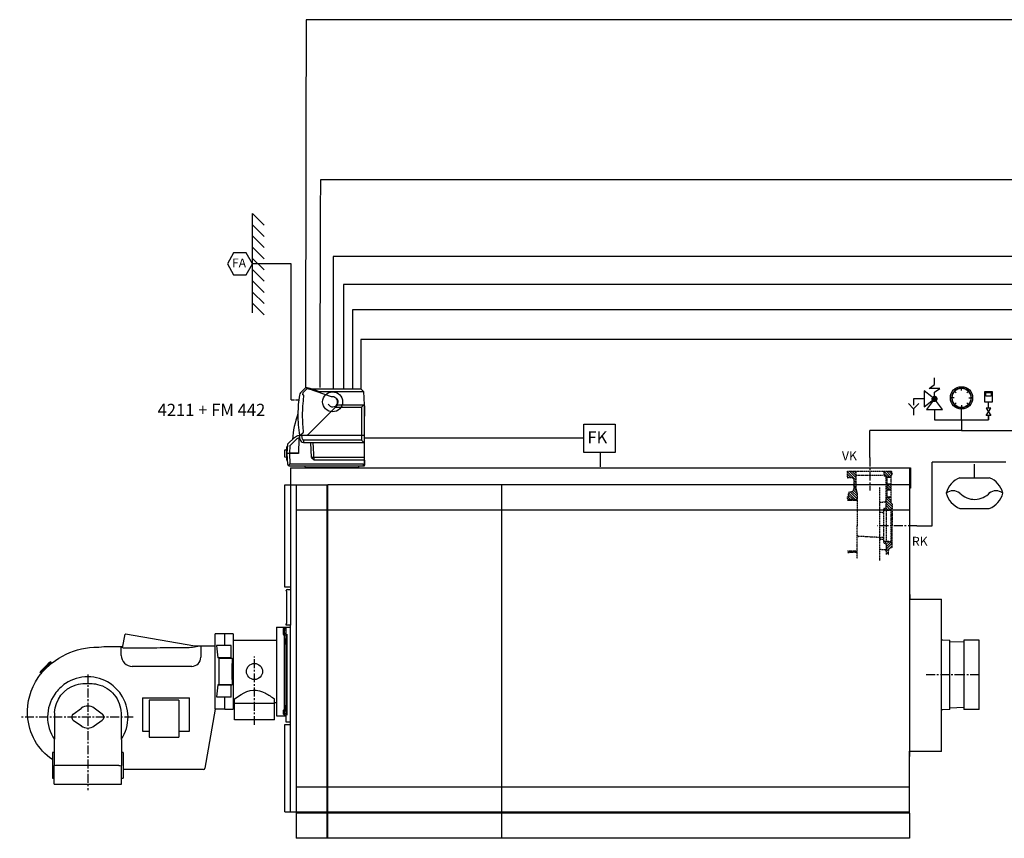
# Model space of a CAD drawing. Units: millimetres. Extents: x -2029 to 3939, y -1688 to 1789.
# Drawn here: x -2029 to 1495, y -1688 to 1241 of the extents above; entities that cross this region are included whole.
import ezdxf

# ---------------------------------------------------------------- set-up
doc = ezdxf.new("R2010")
doc.units = ezdxf.units.MM
for name, pattern in [('ACAD_ISO02W100', [15, 12, -3]), ('HIDDEN', [0.375, 0.25, -0.125]), ('MITTE', [50.8, 31.75, -6.35, 6.35, -6.35]), ('VERDECKT', [0.375, 0.25, -0.125])]:
    doc.linetypes.add(name, pattern=pattern)
for name, color, linetype in [('Bud_Sicherheit', 7, 'Continuous'), ('lineas electricas', 25, 'Continuous'), ('LÍNEAS ELÉCTRICAS', 34, 'ACAD_ISO02W100')]:
    doc.layers.add(name, color=color, linetype=linetype)

# ---------------------------------------------------------------- blocks, each defined once
blk = doc.blocks.new('VASO DE EXPANSIÓN')
for p, q in [((0, -3.04), (0, 0)), ((-3.3, -3.04), (3.3, -3.04)), ((-3.3, -9.9), (3.3, -9.9))]:
    blk.add_line(p, q)
for centre, radius, start, end in [((-1.38, -7.8), 5.14, 111.9701, 164.9918), ((1.38, -7.8), 5.14, 15.0082, 68.0299), ((-4.82, -8.4), 2.46, 51.7827, 128.2173), ((-1.38, -5.14), 5.14, 195.0082, 248.0299), ((0, -3.27), 4.6, 224.0991, 318.0742), ((4.82, -8.4), 2.46, 51.7827, 128.2173), ((1.38, -5.14), 5.14, 291.9701, 344.9918)]:
    blk.add_arc(centre, radius, start, end)
blk = doc.blocks.new('ar009')
at = {"color": 7, "linetype": 'Continuous'}
for p, q in [((0, 11.875), (0, 15)), ((-2.5, 10), (0, 11.875)), ((2.5, 10), (-2.5, 10)), ((0, 8.125), (2.5, 10)), ((0, 3.5), (0, 8.125))]:
    blk.add_line(p, q, dxfattribs=at)
for points in [[(-1.2, 5.9), (-5, 8.75), (-5, 1.25), (-1.2, 4.1)], [(-0.9, 3.8), (-3.75, 0), (3.75, 0), (0.9, 3.8)]]:
    blk.add_lwpolyline(points, dxfattribs=at)
at = {"color": 7, "linetype": 'Continuous', "const_width": 1.5}
blk.add_lwpolyline([(-0.75, 5, 1), (0.75, 5, 1)], format="xyb", close=True, dxfattribs=at)
blk = doc.blocks.new('VALV.CORTE')
for p, q in [((17.5, 30.3), (-17.5, 30.3)), ((-17.5, 30.3), (0, 0)), ((-17.5, -30.3), (0, 0)), ((0, 0), (17.5, 30.3)), ((0, 0), (17.5, -30.3)), ((17.5, -30.3), (-17.5, -30.3))]:
    blk.add_line(p, q)
blk = doc.blocks.new('*X27')
at = {"color": 0}
for p, q in [((154.8, 1144.5), (151, 1148.3)), ((163.9, 1144.2), (159.7, 1148.4)), ((173.1, 1143.9), (168.6, 1148.4)), ((182.2, 1143.6), (177.4, 1148.4))]:
    blk.add_line(p, q, dxfattribs=at)
blk = doc.blocks.new('*X28')
at = {"color": 0}
for p, q in [((47, 1155.1), (26, 1176.1)), ((47, 1146.3), (26, 1167.3)), ((47, 1163.9), (29, 1181.9)), ((47.2, 1172.5), (36.6, 1183.1)), ((51.9, 1176.7), (44.8, 1183.8)), ((55.8, 1181.6), (54.3, 1183.1)), ((47, 1137.4), (39, 1145.4))]:
    blk.add_line(p, q, dxfattribs=at)
blk = doc.blocks.new('*X25')
at = {"color": 0}
for p, q in [((29, 1337.1), (34.7, 1342.9)), ((29, 1328.3), (43, 1342.3)), ((26, 1316.4), (46.8, 1337.3)), ((26, 1307.6), (47, 1328.6)), ((28.2, 1301), (47, 1319.8)), ((31.3, 1295.2), (47, 1310.9)), ((39.4, 1294.5), (48.3, 1303.4)), ((47.8, 1294.1), (54.5, 1300.8))]:
    blk.add_line(p, q, dxfattribs=at)
blk = doc.blocks.new('*X26')
at = {"color": 0}
for p, q in [((155.5, 1329.4), (151.7, 1333.2)), ((164.3, 1329.4), (160.2, 1333.5)), ((173.2, 1329.4), (168.8, 1333.8)), ((182, 1329.4), (177.3, 1334.1))]:
    blk.add_line(p, q, dxfattribs=at)
blk = doc.blocks.new('*X23')
at = {"color": 0}
for p, q in [((29, 1381.3), (35.4, 1387.7)), ((29, 1372.5), (43, 1386.5)), ((33.5, 1368.2), (43, 1377.6)), ((35.4, 1387.7), (36.5, 1388.9)), ((32.3, 1367), (33.5, 1368.2)), ((41.2, 1367), (42.3, 1368.2)), ((42.3, 1368.2), (43, 1368.8))]:
    blk.add_line(p, q, dxfattribs=at)
blk = doc.blocks.new('*X22')
at = {"color": 0}
for p, q in [((156, 1411.1), (178.8, 1433.9)), ((156, 1419.9), (170, 1433.9)), ((156, 1428.8), (161.1, 1433.9)), ((156, 1402.3), (185, 1431.3)), ((172.8, 1410.3), (186, 1423.4)), ((182, 1410.6), (186, 1414.6)), ((155.3, 1375.1), (163, 1382.7)), ((156, 1393.4), (163, 1400.4)), ((156, 1384.6), (163, 1391.6)), ((151, 1353.1), (164, 1366.1)), ((151, 1344.2), (168.4, 1361.7)), ((151, 1335.4), (176, 1360.4)), ((152.1, 1363), (163, 1373.9)), ((157.9, 1333.4), (181.4, 1357)), ((167, 1333.7), (182, 1348.7)), ((176.2, 1334.1), (184.4, 1342.2))]:
    blk.add_line(p, q, dxfattribs=at)
blk = doc.blocks.new('*X24')
at = {"color": 0}
for p, q in [((26.1, 1422.6), (37.4, 1433.9)), ((27, 1432.4), (28.6, 1433.9)), ((29, 1416.7), (46.2, 1433.9)), ((34.1, 1413), (55.1, 1433.9)), ((43, 1413), (43, 1413)), ((47.3, 1417.3), (56, 1426))]:
    blk.add_line(p, q, dxfattribs=at)
blk = doc.blocks.new('REG DE LADO')
for p, q in [((4.47, 27.46), (2.21, 28.25)), ((19.84, 28.25), (19.84, 28.25)), ((1.26, 28.18), (1.26, 28.18)), ((4.85, 27.37), (20.76, 27.38)), ((20.71, 27.37), (20.71, 27.38)), ((20.76, 27.38), (20.76, 27.38)), ((0.83, 11.88), (11.57, 22.62)), ((10.7, 21.75), (20.05, 21.75)), ((11.54, 23.64), (11.54, 23.64)), ((11.57, 22.62), (21.01, 22.62)), ((20.92, 22.57), (20.05, 21.75)), ((20.05, 21.75), (20.06, 11.75)), ((21.01, 22.24), (21.26, 22.24)), ((21.26, 18.51), (21.26, 22.24)), ((21.26, 18.51), (21.01, 18.51)), ((-2.21, 10.68), (-1.98, 10.68)), ((-1.9, 10.19), (-2.12, 11.6)), ((21.01, 11.62), (-1.8, 11.62)), ((-1.03, 10.27), (-1.24, 11.62)), ((20.13, 11.62), (20.1, 9.95)), ((-6.61, 2.78), (-6.61, 7.59)), ((-6.42, 7.78), (-6.36, 7.78)), ((-5.61, 5.25), (-5.47, 7.93)), ((-5.37, 8.16), (-3.33, 10.2)), ((-2.38, 10.55), (-2.42, 5.12)), ((-2.38, 10.55), (-1.95, 10.55)), ((20.1, 9.95), (-0.66, 9.95)), ((-0.66, 9.12), (21.01, 9.12)), ((2.23, 3.75), (1.95, 9.12)), ((3.15, 2.88), (2.82, 9.12)), ((20.1, 9.95), (20.91, 9.12)), ((-7.48, 6.2), (-7.48, 4.17)), ((-7.25, 6.45), (-6.61, 6.5)), ((-7.25, 3.92), (-6.61, 3.88)), ((-2.42, 5.12), (-6.49, 5.12)), ((-5.43, 1.5), (-5.62, 5.12)), ((-2.55, 5.25), (-5.61, 5.25)), ((21.01, 3.75), (2.23, 3.75)), ((2.23, 3.75), (3.15, 2.88)), ((-6.42, 2.59), (-6.36, 2.59)), ((-6.09, 0.8), (-5.43, 1.5)), ((-5.43, 1.5), (20.63, 1.5)), ((19.07, 0.62), (-0.03, 0.62)), ((3.15, 2.88), (21.01, 2.88)), ((20.63, 1.5), (20.63, 0.62)), ((21.26, 2.81), (21.01, 2.81)), ((21.26, 0.94), (21.01, 0.94)), ((21.26, 0.94), (21.26, 2.81))]:
    blk.add_line(p, q)
for points in [[(-0.55, 25.28), (-0.55, 26), (-0.94, 26.14), (-0.79, 26.97, -0.153866), (-0.73, 27.1), (0.48, 28.3, -0.287543), (0.74, 28.36), (1.42, 28.13), (1.55, 28.48), (2.21, 28.25), (19.84, 28.25), (20.76, 27.38), (21.01, 22.62), (21.01, 0.62), (19.07, 0.62), (19.07, 0), (0, 0), (-0.03, 0.62), (-5.66, 0.62, -0.398961), (-6.29, 1.22), (-6.49, 5.12), (-6.49, 5.25), (-6.33, 8.31), (-6.33, 8.35), (-6.33, 8.35), (-6.33, 8.36), (-6.33, 8.36), (-6.33, 8.36), (-6.33, 8.37), (-6.33, 8.37), (-6.33, 8.38), (-6.33, 8.38), (-6.33, 8.38), (-6.33, 8.39), (-6.32, 8.39), (-6.32, 8.4), (-6.32, 8.4), (-6.32, 8.4), (-6.32, 8.41), (-6.32, 8.41), (-6.32, 8.41), (-6.32, 8.42), (-6.32, 8.42), (-6.32, 8.43), (-6.32, 8.43), (-6.31, 8.43), (-6.31, 8.44), (-6.31, 8.44), (-6.31, 8.45), (-6.31, 8.45), (-6.31, 8.45), (-6.31, 8.46), (-6.31, 8.46), (-6.3, 8.46), (-6.3, 8.47), (-6.3, 8.47), (-6.3, 8.48), (-6.3, 8.48), (-6.3, 8.48), (-6.3, 8.49), (-6.29, 8.49), (-6.29, 8.49), (-6.29, 8.5), (-6.29, 8.5), (-6.29, 8.51), (-6.28, 8.51), (-6.28, 8.51), (-6.28, 8.52), (-6.28, 8.52), (-6.28, 8.52), (-6.27, 8.53), (-6.27, 8.53), (-6.27, 8.53), (-6.27, 8.54), (-6.26, 8.54), (-6.26, 8.54), (-6.26, 8.55), (-6.26, 8.55), (-6.26, 8.55), (-6.25, 8.56), (-6.22, 8.59), (-3.95, 10.86, -0.192878), (-2.23, 11.6), (-2.11, 11.6), (-2.12, 11.62), (-1.8, 11.62), (-1.8, 11.85), (-0.87, 12.51), (-0.83, 12.54), (-0.8, 12.57), (-0.77, 12.61), (-0.74, 12.65), (-0.71, 12.69), (-0.69, 12.73), (-0.68, 12.78), (-0.67, 12.83), (-0.66, 12.88), (-0.66, 12.92), (-0.66, 12.97), (-0.72, 13.46), (-0.77, 13.95), (-0.81, 14.45), (-0.85, 14.94), (-0.89, 15.43), (-0.91, 15.92), (-0.94, 16.42), (-0.96, 16.91), (-0.97, 17.4), (-0.98, 17.9), (-0.99, 18.39), (-0.99, 18.88), (-0.99, 19.38), (-0.98, 19.87), (-0.96, 20.37), (-0.94, 20.86), (-0.92, 21.35), (-0.89, 21.84), (-0.86, 22.34), (-0.82, 22.83), (-0.78, 23.32), (-0.73, 23.81), (-0.67, 24.3), (-0.62, 24.79), (-0.55, 25.28)], [(-1.71, 26.88), (0.04, 28.63, -0.287533), (0.69, 28.78), (1.55, 28.48)], [(10.47, 25.3), (10.52, 25.35), (10.47, 25.3, 0.166899), (9.3, 25.39), (1.42, 28.13)], [(10.52, 25.35, -0.531366), (11.07, 22.31, -0.531366)]]:
    blk.add_lwpolyline(points, format="xyb")
for points in [[(4.47, 27.46, 0), (4.48, 27.46, 0), (4.49, 27.46, 0), (4.5, 27.45, 0), (4.51, 27.45, 0), (4.52, 27.45, 0), (4.54, 27.44, 0), (4.55, 27.44, 0), (4.56, 27.43, 0), (4.57, 27.43, 0), (4.58, 27.43, 0), (4.58, 27.43, 0), (4.59, 27.42, 0), (4.6, 27.42, 0), (4.61, 27.42, 0), (4.61, 27.42, 0), (4.62, 27.42, 0), (4.63, 27.41, 0), (4.64, 27.41, 0), (4.65, 27.41, 0), (4.65, 27.41, 0), (4.66, 27.41, 0), (4.67, 27.4, 0), (4.67, 27.4, 0), (4.68, 27.4, 0), (4.68, 27.4, 0), (4.69, 27.4, 0), (4.7, 27.4, 0), (4.7, 27.4, 0), (4.71, 27.39, 0), (4.71, 27.39, 0), (4.72, 27.39, 0), (4.73, 27.39, 0), (4.73, 27.39, 0), (4.74, 27.39, 0), (4.75, 27.39, 0), (4.75, 27.39, 0), (4.76, 27.38, 0), (4.76, 27.38, 0), (4.76, 27.38, 0), (4.77, 27.38, 0), (4.77, 27.38, 0), (4.78, 27.38, 0), (4.78, 27.38, 0), (4.78, 27.38, 0), (4.79, 27.38, 0), (4.79, 27.38, 0), (4.8, 27.38, 0), (4.8, 27.38, 0), (4.81, 27.38, 0), (4.81, 27.38, 0), (4.81, 27.38, 0), (4.82, 27.38, 0), (4.82, 27.38, 0), (4.83, 27.38, 0), (4.83, 27.38, 0), (4.83, 27.38, 0), (4.84, 27.37, 0), (4.84, 27.37, 0), (4.85, 27.37, 0), (4.85, 27.37, 0)], [(0.66, 11.75, 0), (0.7, 11.78, 0), (0.75, 11.81, 0), (0.79, 11.84, 0), (0.83, 11.88, 0)], [(-5.47, 7.93, 0), (-5.47, 7.97, 0), (-5.46, 8.02, 0), (-5.44, 8.06, 0), (-5.42, 8.09, 0), (-5.4, 8.13, 0), (-5.37, 8.16, 0)], [(-0.66, 9.95, 0), (-0.66, 9.54, 0), (-0.66, 9.12, 0)]]:
    blk.add_polyline3d(points)
blk.add_circle((9.76, 23.64), 3.58)
for centre, radius, start, end in [((45.79, 18.92), 48.46, 171.5725, 179.5482), ((-0.63, 25.79), 1.53, 135.0001, 171.5725), ((9.76, 23.64), 1.8, 207.8811, 37.08), ((27.86, 7.95), 32.56, 159.6013, 176.0611), ((45.79, 18.92), 48.46, 179.5482, 188.6551), ((-2.25, 9.21), 1.46, 88.4466, 137.5531), ((-6.42, 7.59), 0.188, 90, 180), ((-0.61, 10.43), 1.31, 190.8638, 267.8274), ((-0.67, 10.31), 0.361, 186.7249, 271.9648), ((-7.23, 6.2), 0.25, 94.0745, 180), ((-7.23, 4.17), 0.25, 180, 265.9245), ((-6.4, 2.8), 0.205, 184.773, 265.227)]:
    blk.add_arc(centre, radius, start, end)

msp = doc.modelspace()

# ---------------------------------------------------------------- linework, layer by layer
at = {"ltscale": 10}
for p, q in [((-1195.6, 192), (-1195.6, 547.3)), ((-1195.6, 547.3), (-1154.1, 505.9)), ((-1195.6, 507.2), (-1154.1, 465.8)), ((-1195.6, 467.1), (-1154.1, 425.6)), ((-1195.6, 427), (-1154.1, 385.5)), ((-1195.6, 386.8), (-1154.1, 345.4)), ((-1195.6, 346.7), (-1154.1, 305.3)), ((-1195.6, 306.6), (-1154.1, 265.1)), ((-1195.6, 266.5), (-1154.1, 225)), ((-1195.6, 226.3), (-1154.1, 184.9)), ((1245.1, -153.2), (1245.1, -190.9)), ((1438.5, -175.7), (1438.5, -190.9))]:
    msp.add_line(p, q, dxfattribs=at)
for p, q in [((1323.1, -94.1), (1318.5, -89.7)), ((1341.8, -86.2), (1341.8, -79.8)), ((1341.8, -86.2), (1341.8, -79.8)), ((1360.5, -94.1), (1365.1, -89.7)), ((1170.2, -151), (1151.8, -132.6)), ((1170.1, -115.7), (1170.1, -137.7)), ((1170.2, -151), (1188.6, -132.6)), ((1315.8, -112.2), (1309.4, -112.2)), ((1315.8, -112.2), (1309.4, -112.2)), ((1323.1, -130.2), (1318.5, -134.7)), ((1341.8, -138.2), (1341.8, -144.6)), ((1341.8, -138.2), (1341.8, -144.6)), ((1360.5, -130.2), (1365.1, -134.7)), ((1367.8, -112.2), (1374.2, -112.2)), ((1367.8, -112.2), (1374.2, -112.2)), ((1438.5, -148.4), (1438.5, -128)), ((1170.2, -151), (1170.2, -174.2)), ((1341.8, -190.9), (1341.8, -152.1)), ((1438.5, -190.9), (1438.5, -175.7)), ((1245.1, -190.9), (1438.5, -190.9)), ((1341.8, -190.9), (1341.8, -228.6)), ((1341.8, -228.6), (1013.3, -228.6)), ((1013.3, -325.9), (1013.3, -228.6)), ((1341.8, -228.6), (1737.4, -228.6)), ((1236.6, -569.8), (1236.6, -342.1)), ((1499.9, -342.1), (1236.6, -342.1)), ((1388.5, -349.5), (1388.5, -349.5)), ((-1060.2, -362.8), (1158.8, -362.8)), ((-1060.2, -362.8), (-1060.2, -926)), ((1156.8, -434.8), (1156.8, -364.8)), ((1158.8, -362.8), (1158.8, -434.8)), ((-1080.2, -790), (-1080.2, -422.8)), ((-1080.2, -422.8), (-929.2, -422.8)), ((-1039.2, -422.8), (-1039.2, -1688.2)), ((-929.2, -422.8), (-929.2, -1688.2)), ((1155.3, -422.8), (-927.2, -422.8)), ((-304.2, -422.8), (-304.2, -1688.2)), ((1155.3, -418.1), (1155.3, -1376.5)), ((1156.8, -418.1), (1155.3, -418.1)), ((1158.8, -434.8), (1156.8, -434.8)), ((-1039.2, -512.8), (1155.3, -512.8)), ((1182.1, -569.8), (1236.6, -569.8)), ((-1060.2, -790), (-1080.2, -790)), ((-1075.2, -803), (-1075.2, -801.6)), ((-1074, -803.1), (-1075.2, -803)), ((-1073.2, -919.5), (-1073.2, -804)), ((-1071.6, -797.6), (-1060.2, -797.5)), ((1155.3, -815.5), (1156.8, -815.5)), ((1156.8, -815.5), (1156.8, -832.8)), ((1156.8, -832.8), (1270, -832.8)), ((1270, -1377.2), (1270, -832.8)), ((-1109.8, -932.8), (-1109.8, -1249.6)), ((-1109.8, -932.8), (-1075.2, -932.8)), ((-1082.9, -932.8), (-1082.9, -1249.6)), ((-1075.2, -920.5), (-1074, -920.4)), ((-1075.2, -925.6), (-1075.2, -920.5)), ((-1060.2, -926), (-1075.2, -925.6)), ((-1075.2, -932.8), (-1060.2, -932.3)), ((-1075.2, -1272.8), (-1075.2, -932.8)), ((-1060.2, -1593.8), (-1060.2, -926)), ((-1660.4, -1006.5), (-1651.8, -958)), ((-1402.4, -1001), (-1650.7, -957.2)), ((-1328.7, -1226), (-1328.7, -956.3)), ((-1294.1, -956.3), (-1328.7, -956.3)), ((-1294.1, -998.8), (-1294.1, -956.3)), ((-1265.3, -956.8), (-1294.1, -956.8)), ((-1265.3, -956.8), (-1265.3, -1225.6)), ((-1109.8, -979.8), (-1265.3, -979.8)), ((-1075.2, -1234.8), (-1075.2, -970.8)), ((1270, -978.2), (1275, -978.4)), ((1275, -978.4), (1300, -979.7)), ((1300, -1226.7), (1300, -979.7)), ((1300, -984), (1350, -985.7)), ((1350, -979.2), (1350, -1227.2)), ((1405, -979.2), (1350, -979.2)), ((1405, -1227.2), (1405, -979.2)), ((-1727.5, -1002.4), (-1659.6, -1002.1)), ((-1665.1, -1033.6), (-1665.1, -1002.1)), ((-1659.5, -1006.8), (-1538.3, -1006.3)), ((-1380.5, -1000.9), (-1402.4, -1001)), ((-1328.7, -1000.9), (-1380.5, -1000.9)), ((-1380.5, -1000.9), (-1380.5, -1040.3)), ((-1272.5, -998.8), (-1324.9, -998.8)), ((-1272.5, -1043), (-1272.5, -998.8)), ((-1955.5, -1092.2), (-1920.2, -1056.9)), ((-1916.2, -1059.6), (-1920.2, -1056.9)), ((-1272.5, -1043), (-1320.1, -1043)), ((-1315.7, -1043.5), (-1315.7, -1138.8)), ((-1315.7, -1043.5), (-1268.1, -1043.5)), ((-1294.1, -1043.5), (-1294.1, -1043)), ((-1952.7, -1096.1), (-1955.5, -1092.2)), ((-1952.7, -1096.1), (-1916.2, -1059.6)), ((-1923.2, -1059.2), (-1928, -1064)), ((-1928, -1064), (-1927.7, -1064.3)), ((-1927.3, -1063.3), (-1927, -1063.6)), ((-1927.3, -1063.3), (-1927, -1063.6)), ((-1927.2, -1063.2), (-1926.9, -1063.6)), ((-1926.7, -1062.7), (-1926.2, -1062.9)), ((-1926, -1061.9), (-1925.8, -1061.8)), ((-1926, -1061.9), (-1925.4, -1062.1)), ((-1924.8, -1060.8), (-1924.5, -1061.2)), ((-1924.4, -1060.3), (-1924, -1060.7)), ((-1923.4, -1059.3), (-1922.9, -1059.5)), ((-1916.2, -1059.6), (-1913.2, -1062.7)), ((-1413.1, -1072.9), (-1625.8, -1072.9)), ((-1952.7, -1096.1), (-1949.8, -1099)), ((-1794.1, -1134.4), (-1776.2, -1134.4)), ((-1272.5, -1139.4), (-1320.1, -1139.4)), ((-1315.7, -1138.8), (-1268.1, -1138.8)), ((-1294.1, -1139.4), (-1294.1, -1138.8)), ((-1272.5, -1183.5), (-1272.5, -1139.4)), ((-1589.3, -1185.2), (-1421.3, -1185.2)), ((-1589.3, -1185.2), (-1589.3, -1305.2)), ((-1565.8, -1193.4), (-1565.8, -1326.8)), ((-1459.2, -1193.4), (-1565.8, -1193.4)), ((-1459.2, -1193.4), (-1459.2, -1326.8)), ((-1421.3, -1305.2), (-1421.3, -1185.2)), ((-1272.5, -1183.5), (-1324.9, -1183.5)), ((-1294.1, -1226), (-1294.1, -1183.5)), ((-1260.5, -1264), (-1260.5, -1189.6)), ((-1116.5, -1264), (-1116.5, -1189.6)), ((-1837.2, -1243.5), (-1808.2, -1222.5)), ((-1733.1, -1243.5), (-1762, -1222.5)), ((-1328.7, -1226), (-1366, -1437.8)), ((-1294.1, -1226), (-1328.7, -1226)), ((-1294.1, -1225.6), (-1265.3, -1225.6)), ((-1265.3, -1202.5), (-1260.5, -1202.5)), ((-1116.5, -1206.4), (-1260.5, -1206.4)), ((-1116.5, -1202.5), (-1109.8, -1202.5)), ((1275, -1228.1), (1270, -1228.3)), ((1300, -1226.7), (1275, -1228.1)), ((1350, -1220.7), (1300, -1222.5)), ((1405, -1227.2), (1350, -1227.2)), ((-1904.1, -1240.4), (-1905.6, -1427.2)), ((-1904.1, -1239), (-1904.1, -1240.4)), ((-1837.2, -1265.2), (-1808.2, -1286.2)), ((-1762, -1286.2), (-1733.1, -1265.2)), ((-1666.2, -1239), (-1664.7, -1427.2)), ((-1116.5, -1264), (-1260.5, -1264)), ((-1109.8, -1249.6), (-1075.2, -1249.6)), ((-1080.2, -1593.8), (-1080.2, -1280.8)), ((-1080.2, -1280.8), (-1060.2, -1280.8)), ((-1060.2, -1273.2), (-1075.2, -1272.8)), ((-1589.3, -1305.2), (-1565.8, -1305.2)), ((-1565.8, -1326.8), (-1459.2, -1326.8)), ((-1459.2, -1305.2), (-1421.3, -1305.2)), ((-1905.2, -1381.1), (-1911.4, -1381.1)), ((-1911.4, -1381.1), (-1911.4, -1473.2)), ((-1658.9, -1381.1), (-1665, -1381.1)), ((-1658.9, -1381.1), (-1658.9, -1473.2)), ((1155.3, -1598.8), (1155.3, -1376.5)), ((1156, -1395), (1155.3, -1395)), ((1156, -1377.2), (1156, -1395)), ((1270, -1377.2), (1156, -1377.2)), ((-1905.6, -1494.4), (-1905.6, -1427.2)), ((-1674.3, -1427.2), (-1896, -1427.2)), ((-1664.7, -1494.4), (-1664.7, -1427.2)), ((-1371.7, -1442.5), (-1658.9, -1442.5)), ((-1911.4, -1473.2), (-1905.6, -1473.2)), ((-1664.7, -1473.2), (-1658.9, -1473.2)), ((-1905.6, -1494.4), (-1664.7, -1494.4)), ((-1039.2, -1503.8), (-929.2, -1503.8)), ((-927.2, -1503.8), (1155.3, -1503.8)), ((-1080.2, -1593.8), (1155.3, -1593.8)), ((1156, -1598.8), (-1039.2, -1598.8)), ((1156, -1598.8), (1156, -1688.2)), ((1156, -1688.2), (-1039.2, -1688.2))]:
    msp.add_line(p, q)
at = {"color": 1, "linetype": 'MITTE'}
for p, q in [((1013.3, -325.9), (1013.3, -443.6)), ((1182.1, -569.8), (1040.9, -569.8)), ((-1188.5, -1282.3), (-1188.5, -1037.6)), ((-1785.1, -1101.9), (-1785.1, -1516.4)), ((1348.9, -1103.2), (1215.7, -1103.2)), ((1405, -1103.2), (1350, -1103.2)), ((-1622.4, -1254.4), (-2028.8, -1254.4))]:
    msp.add_line(p, q, dxfattribs=at)
at = {"color": 140, "linetype": 'VERDECKT'}
for p, q in [((933.3, -396.4), (933.3, -383.5)), ((934.3, -380.8), (934.3, -374.8)), ((934.3, -374.8), (1092.3, -374.8)), ((963.3, -374.8), (963.3, -429.8)), ((1063.3, -374.8), (1063.3, -388.3)), ((1092.3, -381.4), (1092.3, -374.8)), ((1093.3, -384.4), (1093.3, -385.5)), ((950.5, -398.5), (934.8, -398)), ((956.3, -404.2), (956.3, -438.1)), ((1061.5, -390), (965.3, -390)), ((1065.6, -390.8), (1074, -391.6)), ((1072.3, -501.6), (1072.3, -391.8)), ((1076.3, -467.5), (1076.3, -394)), ((1076.3, -394.5), (1090.3, -394.5)), ((1076.3, -395.7), (1090.3, -395.7)), ((1076.3, -419.8), (1090.3, -419.8)), ((1076.3, -421), (1090.3, -421)), ((1090.3, -488.2), (1090.3, -390)), ((967.6, -447.2), (963.6, -432.4)), ((968.3, -452.4), (968.3, -569.8)), ((1048.3, -431.7), (1048.3, -694.1)), ((1076.3, -440.5), (1090.3, -440.5)), ((1076.3, -441.7), (1090.3, -441.7)), ((935, -466.4), (933.3, -466.6)), ((933.3, -471.9), (933.3, -466.6)), ((935.8, -474.4), (933.3, -471.9)), ((933.3, -474.3), (968.3, -475.5)), ((968.3, -479.3), (933.3, -479.3)), ((1048.3, -485.8), (1066.8, -484.2)), ((1074, -470), (1074, -470)), ((1076.3, -465.8), (1090.3, -465.8)), ((1076.3, -467), (1090.3, -467)), ((1093.3, -490.8), (1092.6, -490.7)), ((1093.3, -490.8), (1093.3, -569.8)), ((1048.3, -520.8), (1063.3, -522.1)), ((1063.3, -629.3), (1063.3, -510.2)), ((1065.6, -507.7), (1066.8, -507.6)), ((1065.6, -514.1), (1072.3, -514.7)), ((1072.3, -514.8), (1090.3, -513.3)), ((1072.3, -514.8), (1072.3, -624.8)), ((1090.3, -630), (1090.3, -509.5)), ((1092.6, -507.1), (1093.3, -507)), ((968.3, -687.1), (968.3, -569.8)), ((1093.3, -648.8), (1093.3, -569.8)), ((1048.3, -611.8), (973.6, -607.8)), ((1048.3, -611.8), (1063.3, -610.4)), ((1048.3, -618.7), (1063.3, -617.4)), ((1065.6, -625.4), (1072.3, -624.8)), ((1065.6, -631.8), (1066.8, -631.9)), ((1072.3, -624.7), (1090.3, -626.2)), ((1092.6, -632.5), (1093.3, -632.5)), ((968.3, -660.3), (933.3, -660.3)), ((933.3, -665.2), (968.3, -664)), ((1048.3, -653.7), (1066.8, -655.3)), ((1072.3, -637.9), (1072.3, -672.7)), ((1080.3, -675.1), (1080.3, -659.1)), ((1093.3, -648.8), (1089.4, -649.1))]:
    msp.add_line(p, q, dxfattribs=at)
at = {"color": 140}
for p, q in [((-927.2, -422.8), (-927.2, -1688.2)), ((-1086, -939.5), (-1086, -957.2)), ((-1085.1, -936.6), (-1078.3, -936.6)), ((-1085.1, -942.5), (-1078.3, -942.5)), ((-1085.1, -954.2), (-1078.3, -954.2)), ((-1085.1, -960.1), (-1078.3, -960.1)), ((-1077.8, -993.6), (-1077.8, -973.9)), ((-1077.2, -975.3), (-1077.8, -975.3)), ((-1077.2, -973.3), (-1075.2, -973.3)), ((-1077.2, -973.3), (-1075.2, -973.3)), ((-1077.2, -973.3), (-1077.2, -994.3)), ((-1077.2, -992.3), (-1077.2, -975.3)), ((-1073.2, -967.8), (-1075.2, -967.8)), ((-1075.2, -1102.8), (-1075.2, -967.8)), ((-1073.2, -957.8), (-1073.2, -967.8)), ((-1073.2, -967.8), (-1073.2, -1247.8)), ((-1077.2, -992.3), (-1077.8, -992.3)), ((-1077.2, -994.3), (-1075.2, -994.3)), ((-1075.2, -1102.8), (-1075.2, -1237.8)), ((-1084.2, -1244.5), (-1084.2, -1229.8)), ((-1083.5, -1227.3), (-1077.8, -1227.3)), ((-1083.5, -1232.3), (-1077.8, -1232.3)), ((-1077.8, -1211.9), (-1077.8, -1231.6)), ((-1077.2, -1213.3), (-1077.8, -1213.3)), ((-1077.2, -1230.3), (-1077.8, -1230.3)), ((-1077.2, -1232.3), (-1077.2, -1211.3)), ((-1077.2, -1211.3), (-1075.2, -1211.3)), ((-1077.2, -1213.3), (-1077.2, -1230.3)), ((-1077.2, -1232.3), (-1075.2, -1232.3)), ((-1075.2, -1232.3), (-1075.2, -1211.3)), ((-1083.5, -1242.1), (-1077.8, -1242.1)), ((-1083.5, -1247), (-1077.8, -1247)), ((-1073.2, -1237.8), (-1075.2, -1237.8))]:
    msp.add_line(p, q, dxfattribs=at)
for points in [[(1425.7, -89.5), (1451.3, -89.5), (1451.3, -128), (1425.7, -128)], [(1428.6, -93.2), (1448.4, -93.2), (1448.4, -106.5), (1428.6, -106.5)]]:
    msp.add_lwpolyline(points, close=True)
at = {"color": 140, "linetype": 'VERDECKT'}
msp.add_lwpolyline([(937.3, -463.9), (937.3, -454.3, -0.402058), (943, -448.3), (946.8, -448.1, 0.39896), (956.3, -438.1)], format="xyb", dxfattribs=at)
for points in [[(-1911.4, -1406.7, -0.234583), (-2000.5, -1249.4, -0.164403), (-1963.3, -1113.2, -0.228656), (-1763.9, -1004.8, 0.009201), (-1727.5, -1002.4, -0.237424)], [(-1538.3, -1006.3, -0.007916), (-1440.8, -1005.4, 0.048203), (-1391.4, -1001, -0.093245)], [(-1324.9, -998.8, -0.0242), (-1320.1, -1043, 0.94017)], [(-1268.1, -1043.5, 0.032693), (-1268.1, -1138.8, 9.491086)], [(-1904, -1238.6, -0.319682), (-1826.8, -1139.2, -0.071664), (-1794.1, -1134.4, -1.004794)], [(-1776.2, -1134.4, -0.057148), (-1750.8, -1137.3, -0.086183), (-1715.8, -1152.1, -0.077568), (-1690.8, -1174.3, -0.169222), (-1666.2, -1240.4, 0.060023)], [(-1320.1, -1139.4, -0.022662), (-1324.8, -1182.5, 2.113723)], [(-1260.5, -1189.6), (-1235.8, -1173.4, -0.29282), (-1149.5, -1168.8, -0.022349), (-1116.5, -1189.6, 0.313065)], [(-1896, -1427.2, 0.113434), (-1905.6, -1428.7, 5.105857)], [(-1674.3, -1427.2, -0.097918), (-1664.7, -1428.6, 0.685003)]]:
    msp.add_lwpolyline(points, format="xyb")
for centre, radius in [((1341.8, -112.2), 39.9), ((1341.8, -112.2), 39.9), ((1341.8, -112.2), 34.6), ((1341.8, -112.2), 34.6), ((-1188.5, -1091.2), 28.8)]:
    msp.add_circle(centre, radius)
for centre, radius, start, end in [((1341.8, -112.2), 34.6, 44.0323, 0), ((1341.8, -112.2), 34.6, 0, 315.9677), ((-1071.2, -801.6), 4, 95, 180), ((-1074.2, -804), 1, 0, 74.6838), ((-1074.2, -919.5), 1, 285.3584, 360), ((-1650.9, -958.2), 0.96, 79.9977, 170), ((-1625.8, -1033.6), 39.4, 180, 270), ((-1413.1, -1040.3), 32.6, 270, 0), ((-1785.1, -1254.4), 144, 90, 123.5573), ((-1785.1, -1254.4), 144, 56.4427, 90), ((-1785.1, -1254.4), 144, 123.5573, 145.2817), ((-1785.1, -1254.4), 144, 34.7183, 56.4427), ((-1785.1, -1254.4), 144, 145.2817, 213.7661), ((-1785.1, -1254.4), 144, 326.2339, 34.7183), ((-1785.1, -1254.4), 39.4, 54.0587, 125.9413), ((-1829.3, -1254.4), 13.4, 125.9413, 234.0587), ((-1741, -1254.4), 13.4, 305.9413, 54.0587), ((-1785.1, -1254.4), 39.4, 234.0587, 305.9413), ((-1371.7, -1436.8), 5.76, 270, 350)]:
    msp.add_arc(centre, radius, start, end)
for centre, radius, start, end in [((934.9, -383.5), 1.6, 139.0187, 180), ((931.8, -380.8), 2.5, 319.1208, 360), ((1090.8, -385.5), 2.5, 293.5789, 359.9996), ((1094.8, -381.4), 2.5, 180, 216.87), ((1090.8, -384.4), 2.5, 360, 36.8698), ((934.9, -396.4), 1.6, 180, 268), ((950.3, -404.5), 6, 0.0001, 88), ((1065.8, -388.3), 2.5, 180, 265.0012), ((1073.8, -394), 2.5, 359.9998, 84.9967), ((1092.8, -390), 2.5, 113.3175, 180), ((973.3, -429.8), 10, 180, 194.9998), ((948.3, -452.4), 20, 0, 15), ((934.8, -463.9), 2.5, 275, 0.0002), ((1065, -494.4), 10, 94.9499, 95), ((1066.3, -478.2), 6, 275.0001, 0.0001), ((1074.8, -472.4), 2.5, 101.5383, 180), ((1073.8, -467.5), 2.5, 281.8031, 359.9999), ((1092.8, -488.2), 2.5, 180, 265.0001), ((1065.8, -510.2), 2.5, 95.0001, 180), ((1065.8, -511.6), 2.5, 180, 264.9999), ((1066.3, -501.6), 6, 275.0001, 360), ((1092.8, -509.5), 2.5, 94.9994, 180), ((974.3, -601.9), 6, 180, 267.0005), ((1065.8, -627.9), 2.5, 95.0001, 180), ((1065.8, -629.3), 2.5, 180, 264.9999), ((1066.3, -637.9), 6, 0, 84.9999), ((1092.8, -630), 2.5, 180, 265.1417), ((1066.3, -661.3), 6, 10.9947, 85), ((1090.3, -659.1), 10, 95, 180)]:
    msp.add_arc(centre, radius, start, end, dxfattribs=at)
at = {"color": 140}
for centre, radius, start, end in [((-1080.8, -939.5), 5.21, 145.6157, 214.3843), ((-1066.5, -948.4), 19.5, 162.412, 197.588), ((-1080.8, -957.2), 5.21, 145.6157, 214.3843)]:
    msp.add_arc(centre, radius, start, end, dxfattribs=at)
at = {"color": 140, "extrusion": (0, 0, -1)}
for centre, radius, start, end in [((1079.9, -1229.8), 4.34, 325.6157, 34.3843), ((1068, -1237.2), 16.2, 342.412, 17.588), ((1079.9, -1244.5), 4.34, 325.6157, 34.3843)]:
    msp.add_arc(centre, radius, start, end, dxfattribs=at)
at = {"layer": 'Bud_Sicherheit'}
msp.add_line((1207.6, -115.7), (1170.1, -115.7), dxfattribs=at)
at = {"layer": 'lineas electricas', "linetype": 'HIDDEN', "ltscale": 5}
for p, q in [((-1003.8, 1241.1), (-1006.2, -74.6)), ((3728, 1241.1), (-1003.8, 1241.1)), ((-952.7, 668.4), (-955, -74.6)), ((3103.2, 668.4), (-952.7, 668.4)), ((2211.8, 393.7), (-907.5, 393.7)), ((-907.5, 393.7), (-907.5, -80.3)), ((-1056.9, 367.3), (-1195.6, 367.3)), ((-1056.9, -119.3), (-1056.9, 367.3)), ((2228.7, 293.2), (-869.4, 293.2)), ((-869.4, 293.2), (-869.4, -80.3)), ((2678.9, 203.3), (-837.5, 203.3)), ((-837.5, 203.3), (-837.5, -80.3)), ((2157.2, 97), (-807.7, 97)), ((-807.7, 97), (-807.7, -80.3)), ((-10.1, -256.8), (-796.3, -256.8))]:
    msp.add_line(p, q, dxfattribs=at)
at = {"layer": 'lineas electricas'}
msp.add_line((49.3, -358.8), (49.3, -307.4), dxfattribs=at)
at = {"layer": 'lineas electricas', "linetype": 'Continuous'}
msp.add_lwpolyline([(-1195.6, 367.3), (-1218.1, 406.3), (-1263.2, 406.3), (-1285.7, 367.3), (-1263.2, 328.3), (-1218.1, 328.3)], close=True, dxfattribs=at)
at = {"layer": 'lineas electricas'}
msp.add_lwpolyline([(-10.1, -206.2), (101.9, -206.2), (101.9, -307.4), (-10.1, -307.4)], close=True, dxfattribs=at)
at = {"layer": 'LÍNEAS ELÉCTRICAS'}
msp.add_line((-1056.9, -119.3), (-1030, -119.3), dxfattribs=at)

# ---------------------------------------------------------------- block references
for name, p, xscale, yscale, zscale in [('REG DE LADO', (-1006.4, -362.8), 10, 10, 10), ('VALV.CORTE', (1438.5, -162.1), 0.4500000000002302, 0.4500000000000171, 0.45)]:
    msp.add_blockref(name, p, dxfattribs=dict(xscale=xscale, yscale=yscale, zscale=zscale))
at = {"ltscale": 10, "xscale": 16, "yscale": 16, "zscale": 16}
msp.add_blockref('VASO DE EXPANSIÓN', (1388.5, -349.5), dxfattribs=at)
at = {"color": 140, "xscale": -1}
for name in ['*X22', '*X24', '*X23', '*X26', '*X25', '*X28', '*X27']:
    msp.add_blockref(name, (1119.3, -1808.7), dxfattribs=at)
at = {"layer": 'Bud_Sicherheit', "xscale": 7.5, "yscale": 7.5, "zscale": 7.5}
msp.add_blockref('ar009', (1245.1, -153.2), dxfattribs=at)

# ---------------------------------------------------------------- texts
at = {"ltscale": 35, "attachment_point": 1}
for s, insert, char_height, width in [('{\\fArial Black|b0|i0|c0|p34;4211 + FM 442 }  ', (-1535.5, -133.4), 43.653, 692.628), ('{\\fArial Black|b0|i0|c0|p34;VK }  ', (913.8, -303.5), 32.193, 510.793), ('{\\fArial Black|b0|i0|c0|p34;RK}  ', (1164.3, -609.4), 32.193, 510.793)]:
    msp.add_mtext(s, dxfattribs=dict(at, insert=insert, char_height=char_height, width=width))
at = {"linetype": 'HIDDEN', "ltscale": 10, "insert": (2.9, -231.8), "char_height": 43.653, "width": 692.628, "attachment_point": 1}
msp.add_mtext('{\\fArial Black|b0|i0|c0|p34;FK } ', dxfattribs=at)
at = {"layer": 'lineas electricas', "linetype": 'Continuous', "insert": (-1268.4, 386.5), "char_height": 31.25, "width": 2279.012, "attachment_point": 1}
msp.add_mtext('FA', dxfattribs=at)

doc.saveas('drawing.dxf')
